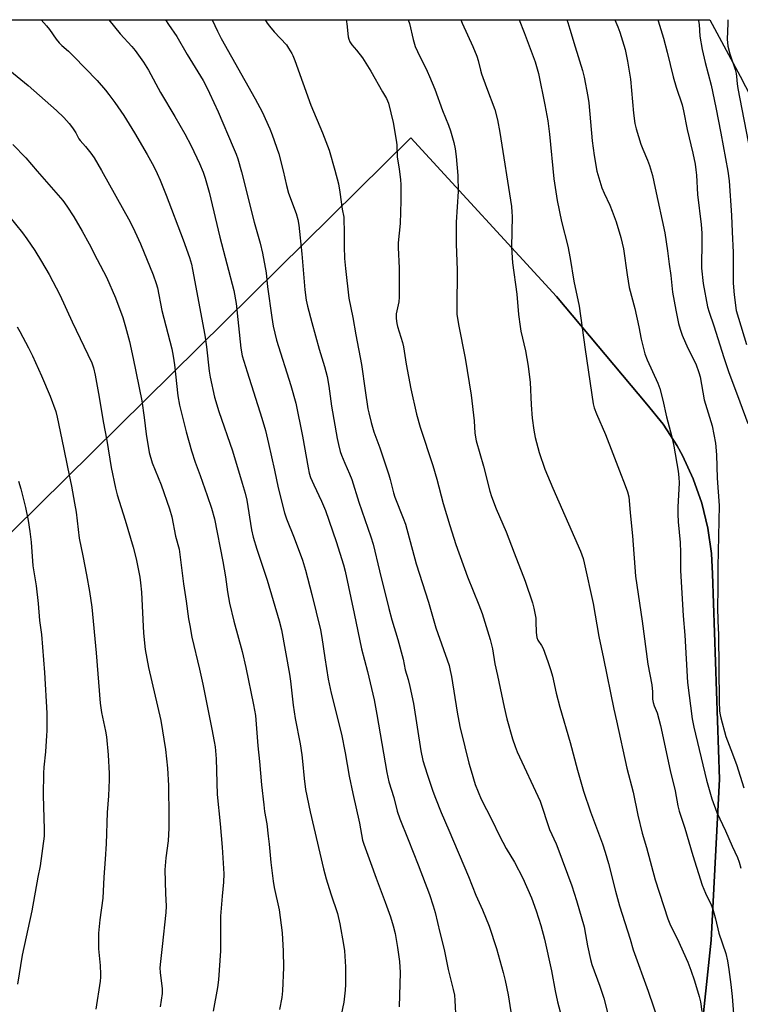
# Model space of a CAD drawing. Units: inches. Extents: x 1243771 to 1249771, y 585451 to 589452.
# Drawn here: x 1246590 to 1246853, y 589091 to 589452 of the extents above; entities that cross this region are included whole.
import ezdxf

# ---------------------------------------------------------------- set-up
doc = ezdxf.new("R2010")
doc.units = ezdxf.units.IN
doc.header["$MEASUREMENT"] = 0
for name, color, linetype in [('NTRL-Farm Land', 3, 'Continuous'), ('NTRL-Pasture Land', 2, 'Continuous'), ('Undefined', 1, 'Continuous')]:
    doc.layers.add(name, color=color, linetype=linetype)

msp = doc.modelspace()

# ---------------------------------------------------------------- linework, layer by layer
at = {"layer": 'NTRL-Farm Land'}
msp.add_lwpolyline([(1246489.96, 589168.73), (1246732.72, 589408.36), (1246786.04, 589350.21), (1246819.16, 589310.93), (1246825.03, 589303.58), (1246830.15, 589295.68), (1246832.11, 589292.13), (1246836.07, 589283.6), (1246839.18, 589274.72), (1246841.4, 589265.58), (1246842.72, 589256.27), (1246843.11, 589248.77), (1246845.73, 589173.71), (1246842.61, 589114.81), (1246834.85, 589040.85)], dxfattribs=at)
at = {"layer": 'NTRL-Pasture Land'}
for points in [[(1246307.43, 589451.52), (1246842.19, 589451.46), (1246853.2, 589430.9), (1246875.33, 589388.03), (1246897.46, 589369.59), (1246917.74, 589362.67), (1246939.41, 589364.98), (1246953.24, 589371.89), (1246958.77, 589382.5), (1246964.3, 589395.87), (1246969.37, 589419.84), (1246968.91, 589444.27), (1246964.79, 589451.45), (1247069.91, 589451.44), (1247069.91, 589451.42), (1247050.29, 589356.03), (1247032.19, 589247.39), (1247014.12, 589140.35), (1247005.21, 589107.66), (1246969.58, 589056.55)], [(1246834.85, 589040.85), (1246842.61, 589114.81), (1246845.73, 589173.71), (1246843.11, 589248.77), (1246842.72, 589256.27), (1246841.4, 589265.58), (1246839.18, 589274.72), (1246836.07, 589283.6), (1246832.11, 589292.13), (1246830.15, 589295.68), (1246825.03, 589303.58), (1246819.16, 589310.93), (1246786.04, 589350.21), (1246732.72, 589408.36), (1246489.96, 589168.73)]]:
    msp.add_lwpolyline(points, dxfattribs=at)
at = {"layer": 'Undefined'}
for points, elevation in [([(1246679.53, 589451.48), (1246680.27, 589450.26), (1246681.08, 589449.1), (1246682.81, 589447.1), (1246687.26, 589442.27), (1246688.09, 589441.11), (1246689.25, 589439.17), (1246689.62, 589438.41), (1246690.36, 589436.54), (1246696.19, 589420.22), (1246700.5, 589410.08), (1246702.95, 589403.76), (1246705.03, 589396.54), (1246706.26, 589391.49), (1246706.84, 589388.42), (1246707.63, 589382.25), (1246708.22, 589379.28), (1246708.42, 589373.17), (1246708.39, 589368.54), (1246708.52, 589364.16), (1246708.84, 589360.54), (1246710.15, 589349.69), (1246711.51, 589342.63), (1246712.61, 589336.23), (1246714.78, 589325.4), (1246716.08, 589315.91), (1246717.1, 589309.13), (1246717.37, 589307.66), (1246718.21, 589304.18), (1246719.26, 589300.79), (1246721.43, 589294.97), (1246724.73, 589285.02), (1246725.23, 589283.32), (1246726.4, 589278.47), (1246726.87, 589276.88), (1246730.01, 589269.17), (1246730.8, 589266.96), (1246734.75, 589252.45), (1246739.29, 589238.41), (1246741.95, 589229.08), (1246746.76, 589215.23), (1246747.19, 589213.51), (1246747.65, 589211.23), (1246749.72, 589198.18), (1246750.7, 589192.95), (1246752.48, 589185.51), (1246754.04, 589179.59), (1246754.8, 589176.78), (1246756.33, 589171.8), (1246758.54, 589166.34), (1246762.35, 589158.89), (1246765.19, 589152.99), (1246767.62, 589148.36), (1246770.69, 589143.35), (1246773.71, 589137.5), (1246776.88, 589130.27), (1246778.64, 589125.52), (1246780.39, 589120.24), (1246781.72, 589115.16), (1246784.2, 589103.57), (1246785.55, 589096.3), (1246786.46, 589092.24), (1246790.52, 589076.82)], 726), ([(1246709.12, 589451.48), (1246709.42, 589450.03), (1246709.88, 589445.23), (1246710.08, 589444.42), (1246710.5, 589443.42), (1246711.23, 589442.28), (1246712.85, 589440.37), (1246715.04, 589437.56), (1246716.34, 589435.64), (1246718.13, 589432.66), (1246722.39, 589425.13), (1246723.85, 589422.73), (1246724.64, 589420.93), (1246726.36, 589413.91), (1246727.44, 589407.48), (1246727.65, 589405.72), (1246727.79, 589401.34), (1246728.56, 589396.89), (1246729.04, 589393.06), (1246729.17, 589391.14), (1246729.15, 589385.22), (1246728.89, 589377.03), (1246728.2, 589369.86), (1246728.1, 589368.15), (1246728.47, 589360.62), (1246728.53, 589350.08), (1246728.36, 589348.37), (1246727.45, 589343.91), (1246727.42, 589342.21), (1246727.64, 589340.44), (1246727.89, 589339.29), (1246729.69, 589333.49), (1246730.12, 589331.84), (1246731.12, 589325.46), (1246732.72, 589316.52), (1246734.83, 589307.24), (1246736.21, 589302.43), (1246740.8, 589288.44), (1246742.27, 589283.4), (1246744.6, 589274.59), (1246747.02, 589266.55), (1246749.23, 589259.6), (1246753.47, 589247.74), (1246757.61, 589237.52), (1246758.82, 589234.32), (1246761.74, 589224.84), (1246762.59, 589221.44), (1246763.56, 589215.92), (1246764.52, 589211.59), (1246766.88, 589199.99), (1246767.91, 589195.81), (1246769.91, 589188.44), (1246770.89, 589185.63), (1246771.69, 589183.73), (1246780.05, 589165.67), (1246783.56, 589155.29), (1246785.9, 589150.08), (1246786.55, 589148.46), (1246791.67, 589134.64), (1246793.43, 589129.3), (1246796.18, 589119.64), (1246796.72, 589116.9), (1246797.35, 589112.69), (1246798.44, 589107.76), (1246799.02, 589105.94), (1246801.91, 589098), (1246803.34, 589093.58), (1246804.89, 589087.84)], 724), ([(1246731.82, 589451.48), (1246732.29, 589450.07), (1246733.59, 589444.29), (1246734.36, 589441.77), (1246735.19, 589439.86), (1246738.81, 589432.68), (1246739.66, 589430.77), (1246741.6, 589426.08), (1246744.42, 589418.32), (1246746.61, 589412.96), (1246747.33, 589410.85), (1246748.53, 589406.6), (1246749.02, 589404.34), (1246749.4, 589401.47), (1246750.02, 589394.47), (1246750.11, 589388.68), (1246749.4, 589377.43), (1246749.32, 589374.79), (1246749.32, 589369.46), (1246749.77, 589360.05), (1246749.6, 589345.97), (1246749.66, 589343.81), (1246750.25, 589340.06), (1246752.63, 589327.69), (1246754.87, 589314.15), (1246755.91, 589304.84), (1246756.2, 589300.3), (1246756.66, 589297.48), (1246759.35, 589288.22), (1246761.71, 589279.02), (1246762.3, 589277.05), (1246764.02, 589272.6), (1246767.61, 589264.16), (1246770.6, 589256.47), (1246774.56, 589246.13), (1246777.33, 589238.25), (1246777.82, 589236.27), (1246778.47, 589232.57), (1246778.55, 589231.42), (1246778.61, 589227.37), (1246778.91, 589225.51), (1246779.28, 589224.61), (1246780.63, 589222.59), (1246781.16, 589221.56), (1246782.94, 589216.8), (1246784.04, 589213.46), (1246784.62, 589211.41), (1246785.97, 589205.11), (1246787.27, 589200.05), (1246791.03, 589187.11), (1246793.74, 589176.98), (1246795.95, 589169.32), (1246798.46, 589161.81), (1246802.84, 589150.05), (1246803.85, 589147.04), (1246805.13, 589142.89), (1246807.61, 589132.72), (1246809.15, 589127.37), (1246813.02, 589115.13), (1246814.13, 589111.31), (1246819.54, 589096.13), (1246823.46, 589084.76)], 722), ([(1246751.11, 589451.47), (1246751.53, 589450.24), (1246755.42, 589441.69), (1246756.93, 589438.16), (1246757.42, 589436.55), (1246758.26, 589433.07), (1246758.67, 589431.69), (1246760.43, 589426.7), (1246763.45, 589418.65), (1246764.52, 589414.85), (1246765.36, 589410.26), (1246769.57, 589383.17), (1246769.76, 589381.1), (1246769.81, 589379.63), (1246769.57, 589368.32), (1246769.99, 589362.58), (1246771.59, 589351.16), (1246772.17, 589343.64), (1246772.74, 589339.27), (1246773.06, 589337.53), (1246774.67, 589330.35), (1246775.69, 589324.76), (1246776, 589322.71), (1246776.42, 589318.92), (1246776.78, 589310.6), (1246777.14, 589305.78), (1246777.75, 589301.36), (1246778.21, 589298.72), (1246779.68, 589293.25), (1246781.85, 589287.13), (1246784.7, 589280.14), (1246794.83, 589257.15), (1246795.79, 589254.49), (1246796.22, 589252.8), (1246799.44, 589238), (1246801.53, 589225.95), (1246803.29, 589217.88), (1246807.02, 589199.37), (1246808.06, 589195.04), (1246811.81, 589177.78), (1246814.15, 589168.99), (1246815.87, 589160.56), (1246817.35, 589153.9), (1246819, 589148.77), (1246822.13, 589136.9), (1246826.77, 589122.57), (1246827.77, 589120.2), (1246830.19, 589115.44), (1246834.08, 589106.77), (1246835.19, 589103.84), (1246836.54, 589099.9), (1246838.27, 589094.26), (1246838.77, 589092.29), (1246839.28, 589088.67)], 720), ([(1246772.36, 589451.47), (1246774.22, 589446.78), (1246778.22, 589436.05), (1246779.43, 589431.85), (1246781.81, 589420.34), (1246782.9, 589414.57), (1246783.5, 589409.65), (1246785.11, 589393.32), (1246786.29, 589385.38), (1246787.94, 589377.68), (1246790.15, 589368.72), (1246791.03, 589364.15), (1246792.43, 589355.9), (1246794.41, 589346.72), (1246796.57, 589330.93), (1246799.45, 589311.06), (1246799.88, 589309.5), (1246800.64, 589307.31), (1246803.93, 589299.78), (1246806.69, 589292.84), (1246809.05, 589286.53), (1246811.2, 589281.18), (1246812.01, 589278.8), (1246812.48, 589276.97), (1246812.64, 589275.66), (1246812.98, 589271.09), (1246813.87, 589262.67), (1246814.93, 589247.91), (1246817.38, 589231.55), (1246819.5, 589215.73), (1246820.91, 589208.18), (1246821.21, 589205.6), (1246821.23, 589202.96), (1246821.38, 589201.78), (1246821.75, 589200.59), (1246822.88, 589197.95), (1246824.16, 589193.37), (1246827.68, 589176.87), (1246829.41, 589169.47), (1246830.46, 589164.01), (1246830.94, 589161.96), (1246833.04, 589155.73), (1246835.98, 589145.75), (1246839.39, 589134.96), (1246840.59, 589131.96), (1246842.65, 589127.7), (1246843.2, 589126.16), (1246844.21, 589122.64), (1246845.43, 589117.41), (1246848.05, 589109.89), (1246848.6, 589107.3), (1246849.14, 589104.14), (1246849.85, 589098.62), (1246850.29, 589094.16), (1246850.87, 589086.34)], 718), ([(1246789.78, 589451.47), (1246790.15, 589450.47), (1246790.94, 589448.09), (1246792.83, 589441.55), (1246795.59, 589432.94), (1246796.18, 589430.48), (1246797.53, 589423.38), (1246797.9, 589421.05), (1246799.12, 589407.19), (1246799.81, 589401.81), (1246800.86, 589396.14), (1246802.68, 589390.02), (1246803.51, 589388.02), (1246805.57, 589383.63), (1246806.45, 589381.46), (1246807.87, 589377.59), (1246809.57, 589371.9), (1246810.56, 589367.67), (1246811.89, 589358.19), (1246812.66, 589353.55), (1246814.72, 589345.86), (1246816.17, 589339.23), (1246817.04, 589334.69), (1246817.98, 589330.74), (1246818.37, 589329.35), (1246819.17, 589327.14), (1246823.07, 589318.58), (1246823.81, 589316.6), (1246824.93, 589312.37), (1246826.3, 589306.2), (1246828.25, 589298.89), (1246828.97, 589295.5), (1246830.57, 589286.39), (1246830.87, 589284.09), (1246830.9, 589282.09), (1246830.46, 589273.17), (1246830.43, 589270.65), (1246830.59, 589267.81), (1246831.24, 589260.33), (1246831.4, 589256.63), (1246831.46, 589250.03), (1246832.41, 589233.51), (1246833.04, 589226.34), (1246833.97, 589209.03), (1246835.73, 589195.81), (1246836.35, 589192.7), (1246840.99, 589173.38), (1246842.93, 589166.46), (1246844.76, 589161.48), (1246847.89, 589154.77), (1246850.34, 589149.17), (1246852.21, 589145.11), (1246852.88, 589143.33), (1246853.52, 589141.16)], 716), ([(1246807.41, 589451.47), (1246808.49, 589448.89), (1246809.19, 589446.92), (1246811.17, 589440.67), (1246812.05, 589436.36), (1246813.16, 589429.8), (1246814.18, 589417.31), (1246814.73, 589413.55), (1246815.23, 589411.57), (1246816.86, 589405.95), (1246817.58, 589404.11), (1246819.36, 589400.1), (1246820.04, 589398.17), (1246821.14, 589394.48), (1246822.2, 589389.89), (1246825.64, 589373.51), (1246826.66, 589367), (1246827.27, 589362.15), (1246827.9, 589357.93), (1246828.5, 589351.8), (1246829.67, 589345.27), (1246830.66, 589340.42), (1246831.26, 589338.27), (1246832.03, 589336.16), (1246834.13, 589331.34), (1246837.03, 589325.6), (1246838.13, 589322.52), (1246838.57, 589320.83), (1246840.1, 589312.41), (1246843.03, 589302.97), (1246844.21, 589296.67), (1246844.6, 589292.4), (1246844.84, 589283.78), (1246845.54, 589273.81), (1246845.04, 589251.43), (1246845.03, 589243.26), (1246844.92, 589236.61), (1246845.03, 589231.65), (1246845.33, 589226.45), (1246845.58, 589202.28), (1246845.7, 589198.62), (1246845.89, 589197.23), (1246846.15, 589196.09), (1246848.06, 589189.26), (1246849.77, 589184.52), (1246851.87, 589179.06), (1246854.58, 589170.51)], 714), ([(1246823.17, 589451.47), (1246823.29, 589451.12), (1246825.21, 589444.71), (1246826.54, 589439.7), (1246828.78, 589430.59), (1246829.88, 589426.9), (1246832, 589420.33), (1246832.49, 589418.16), (1246833.83, 589411.34), (1246835.95, 589402.73), (1246836.74, 589398.64), (1246837.08, 589396.57), (1246837.27, 589394.62), (1246837.61, 589387.58), (1246838.93, 589376.58), (1246839.21, 589373.41), (1246839.26, 589368.84), (1246839.04, 589362.85), (1246839.1, 589360.64), (1246839.76, 589355.01), (1246841.34, 589346.47), (1246841.87, 589344.58), (1246843.67, 589339.54), (1246847.26, 589328.01), (1246849.01, 589322.83), (1246853.15, 589311.75), (1246856.02, 589303.77)], 712), ([(1246837.87, 589451.46), (1246837.99, 589451.12), (1246838.21, 589449.71), (1246838.53, 589445.53), (1246839.39, 589440.64), (1246840.5, 589435.81), (1246842.59, 589427.6), (1246844.36, 589419.43), (1246846.23, 589409.98), (1246848.73, 589396.12), (1246849.16, 589392.55), (1246850.13, 589379.91), (1246850.29, 589373.91), (1246850.63, 589366.34), (1246850.65, 589358), (1246850.74, 589355.16), (1246851.08, 589350.87), (1246851.83, 589345.17), (1246852.59, 589342.29), (1246855.57, 589332.65)], 710), ([(1246848.69, 589451.46), (1246848.72, 589450.11), (1246848.55, 589444.39), (1246848.78, 589441.82), (1246849.49, 589439.09), (1246851.4, 589433.27), (1246851.79, 589431.86), (1246851.94, 589430.73), (1246852.11, 589428.08), (1246852.37, 589426.33), (1246856.85, 589403.01)], 708)]:
    msp.add_lwpolyline(points, dxfattribs=dict(at, elevation=elevation))
for points in [[(1246597.55, 589451.49, 734), (1246599.55, 589449.28, 734), (1246600.61, 589447.9, 734), (1246603.09, 589444.34, 734), (1246604.14, 589443.06, 734), (1246605.12, 589442.07, 734), (1246607.5, 589439.98, 734), (1246609.38, 589438.19, 734), (1246618.05, 589429.23, 734), (1246621.08, 589425.76, 734), (1246622.33, 589424.18, 734), (1246624.54, 589421.17, 734), (1246627.76, 589416.42, 734), (1246631.69, 589410.14, 734), (1246636.35, 589402.21, 734), (1246638.76, 589397.83, 734), (1246640.03, 589395.29, 734), (1246641.05, 589392.86, 734), (1246643.25, 589387.36, 734), (1246649.54, 589371.05, 734), (1246651.8, 589364.59, 734), (1246652.49, 589362.13, 734), (1246652.94, 589360.13, 734), (1246657.39, 589336.17, 734), (1246658.01, 589331.89, 734), (1246659.05, 589322.97, 734), (1246659.39, 589320.71, 734), (1246661.01, 589313.5, 734), (1246662.54, 589308.2, 734), (1246667.58, 589293.86, 734), (1246671.07, 589282, 734), (1246672.23, 589278.36, 734), (1246672.84, 589275.77, 734), (1246674.5, 589264.92, 734), (1246675.08, 589262.21, 734), (1246676.42, 589257.88, 734), (1246680.26, 589246.51, 734), (1246684.65, 589231.6, 734), (1246685.48, 589228.32, 734), (1246688.36, 589212.08, 734), (1246688.71, 589209.53, 734), (1246689.69, 589200.79, 734), (1246690.44, 589195.91, 734), (1246692.24, 589186.58, 734), (1246692.87, 589182.63, 734), (1246693.18, 589180.35, 734), (1246693.75, 589173.91, 734), (1246694.3, 589169.92, 734), (1246695.99, 589161.76, 734), (1246700.87, 589140.96, 734), (1246701.86, 589137.2, 734), (1246703.47, 589131.75, 734), (1246705.92, 589124.57, 734), (1246706.77, 589120.85, 734), (1246708.18, 589113.27, 734), (1246708.53, 589110.93, 734), (1246708.94, 589105.07, 734), (1246708.82, 589098.62, 734), (1246708.72, 589096.56, 734), (1246708.27, 589092.11, 734), (1246707.35, 589087.46, 734)], [(1246622.28, 589451.49, 732), (1246626.49, 589446.3, 732), (1246630.68, 589441.76, 732), (1246631.99, 589440.21, 732), (1246634.97, 589435.94, 732), (1246636.77, 589433.02, 732), (1246641.24, 589424.9, 732), (1246646.45, 589416.14, 732), (1246650.06, 589409.81, 732), (1246652.42, 589405.4, 732), (1246655.53, 589398.92, 732), (1246656.82, 589395.76, 732), (1246657.6, 589393.53, 732), (1246659.04, 589388.48, 732), (1246662.91, 589372, 732), (1246668.07, 589352.41, 732), (1246668.85, 589347.66, 732), (1246670.64, 589331.42, 732), (1246671.14, 589328.62, 732), (1246672.89, 589322.77, 732), (1246678.31, 589305.72, 732), (1246679.58, 589301.3, 732), (1246680.71, 589296.53, 732), (1246682.89, 589286.71, 732), (1246684.22, 589280.26, 732), (1246686.51, 589271.19, 732), (1246687.24, 589269, 732), (1246690.07, 589261.93, 732), (1246693.12, 589253.77, 732), (1246694.19, 589250.22, 732), (1246696.56, 589241.31, 732), (1246699.71, 589228.3, 732), (1246700.21, 589225.57, 732), (1246701.28, 589218.04, 732), (1246702.55, 589210.25, 732), (1246703.64, 589205.16, 732), (1246707.38, 589190.12, 732), (1246708.71, 589183.29, 732), (1246710.19, 589174.78, 732), (1246711.53, 589168.42, 732), (1246713.98, 589157.57, 732), (1246715.14, 589151.38, 732), (1246715.57, 589149.93, 732), (1246718.06, 589143.29, 732), (1246720.04, 589137.53, 732), (1246723.44, 589128.67, 732), (1246725.33, 589123.33, 732), (1246726.36, 589120.09, 732), (1246727.02, 589117.24, 732), (1246727.95, 589112.1, 732), (1246728.63, 589106.99, 732), (1246728.83, 589103.03, 732), (1246728.55, 589090.43, 732)], [(1246642.99, 589451.49, 730), (1246644.19, 589449.81, 730), (1246647.17, 589445.33, 730), (1246650.98, 589438.79, 730), (1246656.86, 589429.24, 730), (1246657.82, 589427.46, 730), (1246659.18, 589424.68, 730), (1246662.32, 589417.8, 730), (1246667.84, 589404.92, 730), (1246668.9, 589402.31, 730), (1246669.47, 589400.67, 730), (1246670.85, 589395.84, 730), (1246675.49, 589377.43, 730), (1246677.61, 589369.82, 730), (1246678.55, 589366.06, 730), (1246679.9, 589358.9, 730), (1246680.4, 589353.81, 730), (1246681.94, 589342.57, 730), (1246682.47, 589339.44, 730), (1246683.7, 589334.34, 730), (1246688.91, 589317.76, 730), (1246690.73, 589311.29, 730), (1246693.16, 589299.22, 730), (1246695.19, 589287.6, 730), (1246695.6, 589285.65, 730), (1246696.1, 589284.05, 730), (1246697.25, 589281.32, 730), (1246700.09, 589275.38, 730), (1246701.51, 589272.03, 730), (1246705.47, 589260.64, 730), (1246708.17, 589252.06, 730), (1246708.78, 589249.82, 730), (1246712.08, 589234.36, 730), (1246714.77, 589221.35, 730), (1246716.9, 589213.05, 730), (1246719.33, 589202.75, 730), (1246720.39, 589197.31, 730), (1246724.04, 589176.21, 730), (1246724.78, 589172.77, 730), (1246726.53, 589167.06, 730), (1246727.8, 589162.05, 730), (1246728.7, 589159.2, 730), (1246731.78, 589151.65, 730), (1246735.4, 589142.42, 730), (1246739.56, 589131.48, 730), (1246740.98, 589127.33, 730), (1246741.63, 589124.96, 730), (1246743.37, 589117.59, 730), (1246744.92, 589111.46, 730), (1246746.43, 589104.12, 730), (1246748.27, 589096.8, 730), (1246748.69, 589094.67, 730), (1246748.91, 589092.7, 730), (1246749.2, 589085.64, 730)], [(1246660.05, 589451.48, 728), (1246662.04, 589447.3, 728), (1246663.39, 589444.65, 728), (1246675.86, 589422.57, 728), (1246678.34, 589417.79, 728), (1246681.2, 589411.61, 728), (1246682.06, 589409.42, 728), (1246684.45, 589402.5, 728), (1246686.06, 589396.2, 728), (1246687.26, 589390.87, 728), (1246688.04, 589388.05, 728), (1246690.82, 589380.67, 728), (1246691.44, 589378.41, 728), (1246691.76, 589376.35, 728), (1246692.96, 589365.92, 728), (1246693.95, 589352.72, 728), (1246694.47, 589348.93, 728), (1246694.96, 589346.69, 728), (1246696.57, 589340.74, 728), (1246699.26, 589331.04, 728), (1246701.23, 589324.67, 728), (1246702.15, 589320.98, 728), (1246702.77, 589317.52, 728), (1246703.78, 589310.13, 728), (1246705.87, 589298.27, 728), (1246706.33, 589296.07, 728), (1246706.98, 589293.58, 728), (1246707.43, 589292.23, 728), (1246708.6, 589289.35, 728), (1246710.36, 589285.43, 728), (1246711.15, 589283.36, 728), (1246713.73, 589275, 728), (1246718.19, 589262.32, 728), (1246719.01, 589259.71, 728), (1246721.26, 589249.86, 728), (1246724.7, 589236.11, 728), (1246725.82, 589232.02, 728), (1246728.08, 589224.82, 728), (1246729.93, 589217.63, 728), (1246730.76, 589213.65, 728), (1246731.8, 589210.17, 728), (1246732.46, 589207.62, 728), (1246733.7, 589201.41, 728), (1246736.38, 589184.13, 728), (1246737.17, 589180.56, 728), (1246738.7, 589175.54, 728), (1246740.8, 589169.32, 728), (1246741.76, 589166.81, 728), (1246743.89, 589161.53, 728), (1246746.72, 589155.03, 728), (1246753.9, 589138.11, 728), (1246756.61, 589131.27, 728), (1246758.96, 589125.92, 728), (1246761.4, 589119.93, 728), (1246764.15, 589111.73, 728), (1246766.61, 589102.97, 728), (1246767.32, 589100.09, 728), (1246768.35, 589094.8, 728), (1246770.32, 589082.43, 728)], [(1246586.15, 589432.94, 736), (1246592.79, 589427.4, 736), (1246603.18, 589418.32, 736), (1246605.83, 589415.77, 736), (1246607.79, 589413.58, 736), (1246609.02, 589412, 736), (1246610.25, 589410.14, 736), (1246611.37, 589407.93, 736), (1246611.77, 589407.31, 736), (1246613.79, 589405.17, 736), (1246615.77, 589402.64, 736), (1246616.96, 589400.98, 736), (1246619.67, 589396.38, 736), (1246630.09, 589377.53, 736), (1246631.87, 589374.08, 736), (1246633.92, 589369.5, 736), (1246638.47, 589358.19, 736), (1246639.67, 589355.03, 736), (1246640.16, 589353.44, 736), (1246641.74, 589345.2, 736), (1246645.35, 589331.07, 736), (1246645.89, 589328.5, 736), (1246646.39, 589325.31, 736), (1246647.5, 589313.94, 736), (1246648.13, 589310.51, 736), (1246650.55, 589300.74, 736), (1246652.52, 589293.77, 736), (1246653.9, 589289.7, 736), (1246655.75, 589284.76, 736), (1246658.3, 589277.47, 736), (1246659.82, 589272.88, 736), (1246660.92, 589268.9, 736), (1246664.02, 589253.3, 736), (1246664.97, 589247.7, 736), (1246665.76, 589242.2, 736), (1246666.45, 589238.1, 736), (1246668.04, 589231.46, 736), (1246671.08, 589220.42, 736), (1246672.44, 589214.59, 736), (1246675.26, 589200.87, 736), (1246675.94, 589197, 736), (1246676.85, 589185.95, 736), (1246677.48, 589180.19, 736), (1246678.2, 589171.59, 736), (1246678.96, 589164.35, 736), (1246679.3, 589161.89, 736), (1246680.09, 589157.35, 736), (1246680.65, 589152.92, 736), (1246680.98, 589149.98, 736), (1246681.59, 589143.17, 736), (1246682.37, 589136.38, 736), (1246682.75, 589134.06, 736), (1246684.61, 589125.89, 736), (1246685.72, 589117.51, 736), (1246686.11, 589110.84, 736), (1246686.14, 589104.78, 736), (1246685.88, 589096.27, 736), (1246685.59, 589093.79, 736), (1246684.68, 589089.43, 736)], [(1246587.17, 589405.91, 738), (1246591.89, 589401.04, 738), (1246596.11, 589396.07, 738), (1246605.43, 589385.35, 738), (1246606.92, 589383.34, 738), (1246609.46, 589379.44, 738), (1246612.56, 589374.11, 738), (1246615.08, 589369.52, 738), (1246618.07, 589363.86, 738), (1246621.41, 589357.28, 738), (1246624.76, 589349.75, 738), (1246627.43, 589342.58, 738), (1246628.44, 589339.17, 738), (1246629.81, 589333.8, 738), (1246631.22, 589327.54, 738), (1246634.36, 589312.06, 738), (1246635.29, 589305.99, 738), (1246635.97, 589299.89, 738), (1246637.08, 589293.15, 738), (1246638.18, 589289.43, 738), (1246641.48, 589281.33, 738), (1246644.56, 589272.64, 738), (1246645.33, 589269.68, 738), (1246646.67, 589262.66, 738), (1246647.99, 589257.84, 738), (1246649.63, 589245.18, 738), (1246650.61, 589238.86, 738), (1246651.46, 589232.41, 738), (1246651.88, 589229.87, 738), (1246652.7, 589225.63, 738), (1246655.52, 589213.99, 738), (1246656.72, 589208.46, 738), (1246660.04, 589192.06, 738), (1246660.88, 589187.48, 738), (1246661.15, 589185.48, 738), (1246661.52, 589181.21, 738), (1246661.89, 589168.12, 738), (1246663.03, 589157.38, 738), (1246663.81, 589148.86, 738), (1246664.43, 589139.12, 738), (1246664.31, 589136.01, 738), (1246663.71, 589130.88, 738), (1246663.12, 589123.64, 738), (1246663.16, 589110.97, 738), (1246662.4, 589100.33, 738), (1246662, 589097.56, 738), (1246660.48, 589088.81, 738)], [(1246585.65, 589379.84, 740), (1246590.76, 589373.53, 740), (1246592.34, 589371.4, 740), (1246595.28, 589367.1, 740), (1246597.7, 589363.12, 740), (1246600.51, 589358.27, 740), (1246604.36, 589350.91, 740), (1246608.92, 589341, 740), (1246616.11, 589325.98, 740), (1246616.75, 589324.22, 740), (1246617.35, 589321.44, 740), (1246618.81, 589313.49, 740), (1246620.2, 589304.57, 740), (1246621.53, 589297.58, 740), (1246623.2, 589287.72, 740), (1246624.7, 589280.18, 740), (1246625.35, 589277.72, 740), (1246628.25, 589268.47, 740), (1246631.19, 589258.63, 740), (1246632.27, 589254.28, 740), (1246633.59, 589247.55, 740), (1246633.93, 589245.52, 740), (1246634.27, 589242.15, 740), (1246634.98, 589227.15, 740), (1246635.6, 589221.14, 740), (1246636.85, 589214.61, 740), (1246641.29, 589195.15, 740), (1246643.06, 589184.57, 740), (1246643.78, 589177.74, 740), (1246644.12, 589171.4, 740), (1246644.3, 589159.89, 740), (1246644.2, 589155.78, 740), (1246643.96, 589151.19, 740), (1246643.19, 589144.91, 740), (1246642.85, 589140.49, 740), (1246643.04, 589131.95, 740), (1246643.24, 589127.31, 740), (1246643.2, 589124.96, 740), (1246641.87, 589112.53, 740), (1246641.19, 589107.07, 740), (1246641, 589104.74, 740), (1246641.09, 589102.98, 740), (1246641.84, 589097.01, 740), (1246641.79, 589095.31, 740), (1246641.11, 589090.42, 740)], [(1246588.74, 589339.23, 742), (1246589.75, 589337.48, 742), (1246592.97, 589331.45, 742), (1246594.4, 589328.53, 742), (1246597.67, 589321.28, 742), (1246600.84, 589313.8, 742), (1246602.95, 589308.16, 742), (1246603.47, 589306.07, 742), (1246605.78, 589295.04, 742), (1246607.17, 589287.81, 742), (1246608.63, 589280.89, 742), (1246609.78, 589274.71, 742), (1246610.32, 589271.34, 742), (1246611.49, 589261.86, 742), (1246612.85, 589255.41, 742), (1246614.18, 589248.48, 742), (1246615.23, 589242.42, 742), (1246616.03, 589236.59, 742), (1246617.65, 589219.87, 742), (1246619.08, 589201.5, 742), (1246619.61, 589198.1, 742), (1246621.09, 589191.25, 742), (1246621.42, 589189.23, 742), (1246622.11, 589182.61, 742), (1246622.43, 589175.8, 742), (1246622.47, 589173.45, 742), (1246622.24, 589167.65, 742), (1246621.76, 589161.55, 742), (1246621.31, 589150.05, 742), (1246620.99, 589144.48, 742), (1246620.44, 589137.81, 742), (1246620.14, 589130.2, 742), (1246619.05, 589122.24, 742), (1246618.59, 589117.35, 742), (1246618.59, 589111.67, 742), (1246619.08, 589105.54, 742), (1246619.25, 589102.44, 742), (1246619.24, 589101.29, 742), (1246619.11, 589099.81, 742), (1246617.57, 589089.61, 742)], [(1246589.28, 589282.75, 744), (1246590.09, 589279.95, 744), (1246591.84, 589273.11, 744), (1246592.86, 589268.32, 744), (1246593.45, 589264.27, 744), (1246593.89, 589260.35, 744), (1246594.56, 589251.79, 744), (1246595.68, 589244.41, 744), (1246596.41, 589237.92, 744), (1246596.96, 589231.72, 744), (1246597.74, 589226.58, 744), (1246598.74, 589212.68, 744), (1246599.58, 589197.84, 744), (1246599.65, 589193.74, 744), (1246599.66, 589191.4, 744), (1246599.56, 589189.63, 744), (1246599.11, 589183.72, 744), (1246598.52, 589178.14, 744), (1246598.4, 589175.87, 744), (1246598.3, 589167.86, 744), (1246598.71, 589155.35, 744), (1246598.66, 589152.88, 744), (1246597.19, 589142.05, 744), (1246596.37, 589137.86, 744), (1246594.15, 589125.49, 744), (1246590.56, 589109.28, 744), (1246588.9, 589098.75, 744)]]:
    msp.add_polyline3d(points, dxfattribs=at)

doc.saveas('drawing.dxf')
